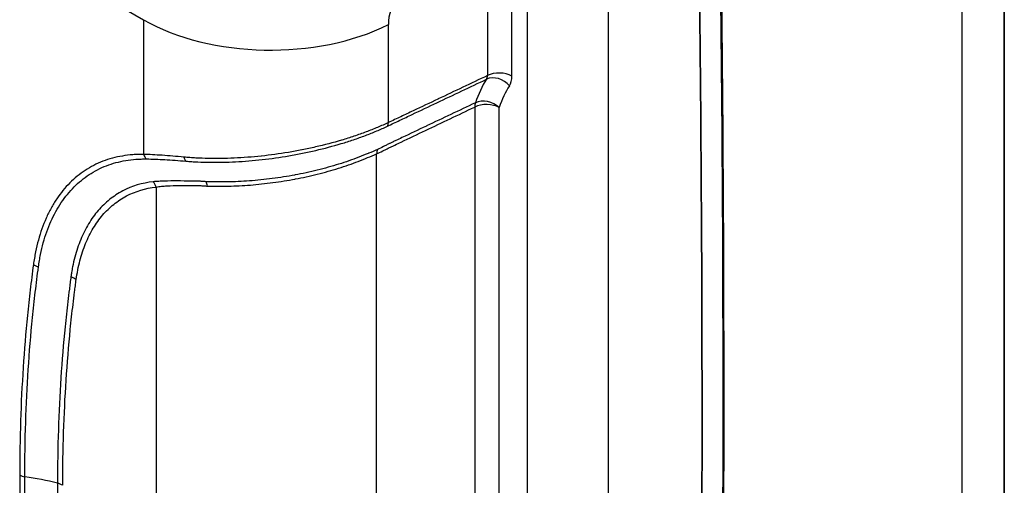
# Model space of a CAD drawing. Units: millimetres. Extents: x 0 to 3476, y 0 to 1400.
# Drawn here: x 325 to 464, y 912 to 978 of the extents above; entities that cross this region are included whole.
import ezdxf

# ---------------------------------------------------------------- set-up
doc = ezdxf.new("R2010")
doc.units = ezdxf.units.MM
doc.header["$LTSCALE"] = 5
doc.layers.add('Visible (ISO)', color=7, linetype='Continuous', lineweight=35)
doc.layers.add('Visible Narrow (ISO)', color=7, linetype='Continuous', lineweight=25)

msp = doc.modelspace()

# ---------------------------------------------------------------- linework, layer by layer
at = {"layer": 'Visible (ISO)'}
msp.add_line((464.388, 907.288), (464.388, 1015.369), dxfattribs=at)
for points, knots in [([(424.168, 998.815), (424.56, 971.8), (424.74, 944.672), (424.678, 893.78), (424.489, 870.041), (424.139, 846.223)], [0, 0, 0, 0, 10.0003631, 10.0003631, 18.6867724, 18.6867724, 18.6867724, 18.6867724]), ([(421.1, 996.057), (421.466, 970.839), (421.647, 945.524), (421.637, 894.706), (421.447, 869.204), (421.071, 843.61)], [-18.6698147, -18.6698147, -18.6698147, -18.6698147, -9.334332, -9.334332, 0, 0, 0, 0])]:
    msp.add_open_spline(points, degree=3, knots=knots, dxfattribs=at)
at = {"layer": 'Visible Narrow (ISO)'}
for p, q in [((458.382, 1008.21), (458.382, 897.27)), ((391.293, 990.197), (391.293, 970.071)), ((394.756, 970.002), (394.756, 990.127)), ((396.928, 989.777), (396.928, 827.219)), ((408.409, 827.016), (408.409, 989.575)), ((332.511, 983.832), (342.66, 977.972)), ((342.66, 977.972), (342.66, 958.939)), ((377.284, 963.427), (377.284, 977.274)), ((389.493, 965.622), (389.493, 856.101)), ((392.955, 856.031), (392.955, 965.552)), ((375.618, 848.787), (375.618, 959.007)), ((344.456, 954.319), (344.456, 854.732)), ((353.539, 954.432), (353.543, 954.43))]:
    msp.add_line(p, q, dxfattribs=at)
for centre, major_axis, ratio, start_param, end_param in [((-3969.435, -1321.062), (-3206.207, -4913.643), 0.6114932, 2.3725026, 2.4043513), ((382.088, 979.685), (-3.531, -5.288), 0.6161013, 4.0369384, 5.5379215), ((360.62, 988.342), (25.4, 0), 0.5773503, 3.9269908, 5.427974), ((392.96, 968.965), (-2.54, 0), 0.5773503, 3.9269908, 5.427974), ((390.046, 970.657), (1.006, -1.23), 0.6006346, 0.1826495, 0.6725866), ((392.612, 967.585), (-2.133, 1.379), 0.7829837, 4.3310116, 5.8283903), ((391.89, 971.656), (2.027, -3.51), 0.5773503, 0.287514, 0.7854516), ((411.321, 940.533), (-13.167, 31.37), 0.4615927, 0.3055915, 0.480021), ((391.159, 964.515), (-2.405, 0.818), 0.7286592, 4.1444271, 5.6412007), ((391.159, 964.515), (1.09, -2.294), 0.5497571, 3.6547614, 3.9712479), ((391.159, 964.515), (-2.54, 0), 0.5773503, 3.9269908, 5.427974), ((376.284, 964.091), (0.641, -1.382), 0.5555799, 0.3579986, 0.8347439), ((377.284, 957.901), (-1.013, 2.329), 0.57034, 0.5249513, 0.848359), ((343.737, 959.562), (0.026, -1.524), 0.7775279, 5.1199075, 5.6930687), ((349.109, 959.32), (-0.118, -1.519), 0.525097, 5.2849228, 5.8350883), ((342.66, 953.282), (-0.284, 2.524), 0.7917598, 5.0450219, 5.4017732), ((350.723, 953.104), (0.184, 2.533), 0.4221271, 5.3050029, 5.6298621), ((328.169, 943.979), (1.509, -0.211), 0.6562, 4.0128217, 4.5619202), ((331.341, 940.186), (-2.515, 0.358), 0.6575232, 4.0146417, 4.3759359), ((326.227, 914.221), (1.524, 0), 0.5774006, 3.9270612, 4.4793307), ((320.008, 899.096), (25.4, 0), 0.5773503, 1.145101, 1.337694), ((329.448, 911.117), (-2.54, 0), 0.577289, 3.9269378, 4.2866262)]:
    msp.add_ellipse(centre, major_axis=major_axis, ratio=ratio, start_param=start_param, end_param=end_param, dxfattribs=at)
for points, knots in [([(377.154, 962.921), (377.448, 963.059), (377.739, 963.198), (378.323, 963.474), (379.199, 963.889), (381.243, 964.856), (385.33, 966.792), (388.834, 968.451), (391.17, 969.557)], [0, 0, 0, 0, 0.001161862, 0.001161862, 0.002323724, 0.004647447, 0.009294894, 0.018589789, 0.018589789, 0.018589789, 0.018589789]), ([(391.293, 970.071), (388.975, 968.971), (386.657, 967.871), (384.338, 966.772), (384.322, 966.764), (384.305, 966.756), (384.289, 966.748), (383.13, 966.198), (381.97, 965.648), (380.811, 965.099), (380.803, 965.095), (380.795, 965.091), (380.787, 965.087), (380.207, 964.812), (379.627, 964.537), (379.048, 964.262), (379.044, 964.26), (379.039, 964.258), (379.035, 964.256), (378.746, 964.119), (378.456, 963.982), (378.166, 963.844), (377.872, 963.705), (377.578, 963.563), (377.284, 963.427)], [0.002369346, 0.002369346, 0.002369346, 0.002369346, 0.011587883, 0.011587883, 0.011587883, 0.011653484, 0.011653484, 0.011653484, 0.016262753, 0.016262753, 0.016262753, 0.016295554, 0.016295554, 0.016295554, 0.018600188, 0.018600188, 0.018600188, 0.018616588, 0.018616588, 0.018616588, 0.019768905, 0.019768905, 0.019768905, 0.020937623, 0.020937623, 0.020937623, 0.020937623]), ([(375.618, 959.007), (375.907, 959.133), (376.196, 959.273), (376.485, 959.416), (376.63, 959.487), (376.774, 959.56), (376.919, 959.632), (377.063, 959.704), (377.208, 959.775), (377.352, 959.845), (377.497, 959.914), (377.642, 959.983), (377.786, 960.052), (377.931, 960.121), (378.075, 960.19), (378.22, 960.258), (378.509, 960.396), (378.798, 960.534), (379.087, 960.672), (380.243, 961.223), (381.399, 961.773), (382.556, 962.323), (384.868, 963.424), (387.18, 964.523), (389.493, 965.622)], [0, 0, 0, 0, 0.00114935, 0.00114935, 0.00114935, 0.001724029, 0.001724029, 0.001724029, 0.002298701, 0.002298701, 0.002298701, 0.002873383, 0.002873383, 0.002873383, 0.003448052, 0.003448052, 0.003448052, 0.004597402, 0.004597402, 0.004597402, 0.009194805, 0.009194805, 0.009194805, 0.018389609, 0.018389609, 0.018389609, 0.018389609]), ([(389.59, 966.219), (387.284, 965.13), (384.978, 964.04), (382.672, 962.947), (382.668, 962.946), (382.664, 962.944), (382.66, 962.942), (381.511, 962.398), (380.361, 961.853), (379.212, 961.308), (379.206, 961.305), (379.2, 961.302), (379.194, 961.299), (378.912, 961.165), (378.629, 961.031), (378.347, 960.897), (378.341, 960.894), (378.334, 960.891), (378.328, 960.888), (378.19, 960.823), (378.052, 960.757), (377.915, 960.692), (377.908, 960.689), (377.901, 960.686), (377.895, 960.683), (377.757, 960.617), (377.62, 960.552), (377.482, 960.485), (377.474, 960.481), (377.466, 960.478), (377.458, 960.474), (377.311, 960.402), (377.161, 960.326), (377.013, 960.251), (376.867, 960.176), (376.723, 960.102), (376.578, 960.028), (376.299, 959.886), (376.021, 959.748), (375.742, 959.627)], [0.002358653, 0.002358653, 0.002358653, 0.002358653, 0.011538548, 0.011538548, 0.011538548, 0.011554032, 0.011554032, 0.011554032, 0.016128495, 0.016128495, 0.016128495, 0.016151905, 0.016151905, 0.016151905, 0.017275982, 0.017275982, 0.017275982, 0.017301392, 0.017301392, 0.017301392, 0.017849726, 0.017849726, 0.017849726, 0.017876137, 0.017876137, 0.017876137, 0.018423469, 0.018423469, 0.018423469, 0.018454748, 0.018454748, 0.018454748, 0.019036754, 0.019036754, 0.019036754, 0.019609964, 0.019609964, 0.019609964, 0.020718443, 0.020718443, 0.020718443, 0.020718443]), ([(377.284, 963.427), (377.036, 963.311), (376.784, 963.196), (376.528, 963.083), (376.272, 962.969), (376.012, 962.857), (375.749, 962.747), (375.224, 962.526), (374.684, 962.312), (374.129, 962.104), (373.574, 961.895), (373.002, 961.693), (372.424, 961.499), (371.845, 961.305), (371.259, 961.12), (370.664, 960.942), (370.661, 960.941), (370.657, 960.94), (370.654, 960.939), (369.467, 960.586), (368.248, 960.267), (366.995, 959.98), (366.99, 959.979), (366.986, 959.978), (366.981, 959.977), (366.358, 959.834), (365.724, 959.698), (365.087, 959.572), (365.082, 959.571), (365.076, 959.57), (365.071, 959.569), (364.435, 959.443), (363.798, 959.327), (363.162, 959.22), (363.157, 959.219), (363.152, 959.218), (363.146, 959.217), (361.87, 959.004), (360.594, 958.832), (359.321, 958.698), (359.315, 958.697), (359.31, 958.697), (359.305, 958.696), (358.671, 958.63), (358.037, 958.572), (357.404, 958.524), (357.399, 958.523), (357.394, 958.523), (357.389, 958.523), (356.756, 958.474), (356.121, 958.435), (355.499, 958.407), (355.494, 958.406), (355.49, 958.406), (355.486, 958.406), (354.235, 958.349), (353.019, 958.332), (351.836, 958.356), (351.242, 958.367), (350.657, 958.389), (350.08, 958.421), (349.791, 958.437), (349.504, 958.455), (349.219, 958.477), (348.935, 958.498), (348.653, 958.523), (348.374, 958.549)], [0, 0, 0, 0, 0.000983329, 0.000983329, 0.000983329, 0.001966683, 0.001966683, 0.001966683, 0.003927948, 0.003927948, 0.003927948, 0.005891922, 0.005891922, 0.005891922, 0.007855896, 0.007855896, 0.007855896, 0.00786644, 0.00786644, 0.00786644, 0.011783844, 0.011783844, 0.011783844, 0.01179811, 0.01179811, 0.01179811, 0.013747817, 0.013747817, 0.013747817, 0.013763403, 0.013763403, 0.013763403, 0.015711791, 0.015711791, 0.015711791, 0.015728118, 0.015728118, 0.015728118, 0.019639739, 0.019639739, 0.019639739, 0.01965575, 0.01965575, 0.01965575, 0.021603713, 0.021603713, 0.021603713, 0.021618607, 0.021618607, 0.021618607, 0.023567687, 0.023567687, 0.023567687, 0.023580771, 0.023580771, 0.023580771, 0.027495635, 0.027495635, 0.027495635, 0.029459609, 0.029459609, 0.029459609, 0.030443705, 0.030443705, 0.030443705, 0.031423583, 0.031423583, 0.031423583, 0.031423583]), ([(348.656, 957.977), (348.932, 957.954), (349.212, 957.932), (349.491, 957.913), (349.772, 957.895), (350.054, 957.879), (350.34, 957.865), (350.909, 957.838), (351.487, 957.822), (352.072, 957.815), (353.243, 957.801), (354.446, 957.826), (355.682, 957.891), (356.3, 957.924), (356.93, 957.966), (357.559, 958.018), (358.187, 958.07), (358.817, 958.131), (359.446, 958.201), (360.706, 958.34), (361.968, 958.517), (363.231, 958.734), (363.862, 958.843), (364.494, 958.961), (365.126, 959.089), (365.758, 959.216), (366.387, 959.353), (367.005, 959.497), (368.243, 959.784), (369.448, 960.103), (370.621, 960.455), (371.207, 960.631), (371.785, 960.815), (372.355, 961.007), (372.925, 961.199), (373.489, 961.4), (374.036, 961.606), (374.584, 961.812), (375.117, 962.024), (375.637, 962.243), (375.896, 962.352), (376.153, 962.464), (376.406, 962.577), (376.658, 962.69), (376.908, 962.806), (377.154, 962.921)], [0, 0, 0, 0, 0.000953888, 0.000953888, 0.000953888, 0.001915868, 0.001915868, 0.001915868, 0.003831886, 0.003831886, 0.003831886, 0.007663772, 0.007663772, 0.007663772, 0.009579714, 0.009579714, 0.009579714, 0.011494376, 0.011494376, 0.011494376, 0.015327211, 0.015327211, 0.015327211, 0.017243094, 0.017243094, 0.017243094, 0.019158351, 0.019158351, 0.019158351, 0.022991315, 0.022991315, 0.022991315, 0.024907257, 0.024907257, 0.024907257, 0.0268232, 0.0268232, 0.0268232, 0.028739143, 0.028739143, 0.028739143, 0.029697115, 0.029697115, 0.029697115, 0.030655086, 0.030655086, 0.030655086, 0.030655086]), ([(375.742, 959.627), (375.328, 959.446), (374.903, 959.265), (374.465, 959.084), (374.46, 959.082), (374.456, 959.08), (374.451, 959.078), (374.017, 958.898), (373.571, 958.72), (373.119, 958.545), (373.111, 958.542), (373.104, 958.54), (373.097, 958.537), (372.638, 958.36), (372.171, 958.188), (371.696, 958.021), (371.23, 957.858), (370.757, 957.702), (370.275, 957.552), (370.268, 957.549), (370.26, 957.547), (370.253, 957.545), (369.28, 957.242), (368.275, 956.964), (367.238, 956.707), (367.23, 956.705), (367.223, 956.704), (367.216, 956.702), (366.7, 956.574), (366.18, 956.453), (365.66, 956.34), (365.653, 956.338), (365.646, 956.337), (365.639, 956.335), (365.118, 956.222), (364.596, 956.117), (364.072, 956.019), (364.066, 956.018), (364.06, 956.017), (364.054, 956.016), (362.998, 955.819), (361.936, 955.653), (360.869, 955.513), (360.863, 955.512), (360.858, 955.511), (360.852, 955.511), (360.321, 955.441), (359.789, 955.378), (359.255, 955.323), (359.249, 955.322), (359.244, 955.321), (359.238, 955.321), (358.704, 955.265), (358.173, 955.218), (357.648, 955.18), (357.643, 955.179), (357.639, 955.179), (357.634, 955.179), (356.577, 955.102), (355.539, 955.06), (354.522, 955.043), (354.518, 955.043), (354.514, 955.042), (354.51, 955.042), (354.003, 955.034), (353.502, 955.031), (353.006, 955.034), (353, 955.034), (352.995, 955.034), (352.99, 955.034), (352.745, 955.036), (352.502, 955.039), (352.26, 955.043), (352.254, 955.043), (352.248, 955.043), (352.242, 955.043), (352.124, 955.045), (352.007, 955.047), (351.89, 955.05), (351.884, 955.05), (351.877, 955.05), (351.871, 955.05), (351.754, 955.053), (351.637, 955.059), (351.519, 955.068)], [0, 0, 0, 0, 0.001644485, 0.001644485, 0.001644485, 0.001662502, 0.001662502, 0.001662502, 0.003288969, 0.003288969, 0.003288969, 0.00331535, 0.00331535, 0.00331535, 0.004961384, 0.004961384, 0.004961384, 0.006577939, 0.006577939, 0.006577939, 0.006602795, 0.006602795, 0.006602795, 0.009866908, 0.009866908, 0.009866908, 0.009889447, 0.009889447, 0.009889447, 0.011511393, 0.011511393, 0.011511393, 0.011532996, 0.011532996, 0.011532996, 0.013155878, 0.013155878, 0.013155878, 0.01317436, 0.01317436, 0.01317436, 0.016444847, 0.016444847, 0.016444847, 0.016461921, 0.016461921, 0.016461921, 0.018089332, 0.018089332, 0.018089332, 0.018106357, 0.018106357, 0.018106357, 0.019733817, 0.019733817, 0.019733817, 0.019748193, 0.019748193, 0.019748193, 0.023022786, 0.023022786, 0.023022786, 0.02303613, 0.02303613, 0.02303613, 0.024667271, 0.024667271, 0.024667271, 0.024684508, 0.024684508, 0.024684508, 0.025489513, 0.025489513, 0.025489513, 0.025509011, 0.025509011, 0.025509011, 0.025900634, 0.025900634, 0.025900634, 0.02592113, 0.02592113, 0.02592113, 0.026311755, 0.026311755, 0.026311755, 0.026311755]), ([(342.66, 958.939), (342.404, 958.935), (342.148, 958.932), (341.895, 958.922), (341.641, 958.913), (341.39, 958.899), (341.141, 958.88), (340.642, 958.842), (340.152, 958.785), (339.673, 958.704), (338.713, 958.543), (337.793, 958.293), (336.913, 957.953), (336.472, 957.783), (336.041, 957.59), (335.623, 957.375), (335.204, 957.161), (334.8, 956.925), (334.41, 956.669), (333.63, 956.158), (332.904, 955.566), (332.233, 954.894), (331.562, 954.222), (330.945, 953.47), (330.384, 952.637), (330.103, 952.22), (329.837, 951.781), (329.588, 951.329), (329.339, 950.876), (329.107, 950.407), (328.891, 949.923), (328.46, 948.954), (328.095, 947.922), (327.794, 946.828), (327.644, 946.281), (327.511, 945.719), (327.393, 945.14), (327.335, 944.851), (327.28, 944.558), (327.23, 944.261), (327.18, 943.963), (327.134, 943.662), (327.092, 943.357)], [0, 0, 0, 0, 0.001210672, 0.001210672, 0.001210672, 0.002421345, 0.002421345, 0.002421345, 0.00484269, 0.00484269, 0.00484269, 0.009685379, 0.009685379, 0.009685379, 0.012106724, 0.012106724, 0.012106724, 0.014528069, 0.014528069, 0.014528069, 0.019370759, 0.019370759, 0.019370759, 0.024213449, 0.024213449, 0.024213449, 0.026634793, 0.026634793, 0.026634793, 0.029056138, 0.029056138, 0.029056138, 0.033898828, 0.033898828, 0.033898828, 0.036320173, 0.036320173, 0.036320173, 0.037530805, 0.037530805, 0.037530805, 0.038741518, 0.038741518, 0.038741518, 0.038741518]), ([(327.806, 943.032), (327.847, 943.33), (327.89, 943.626), (327.987, 944.209), (328.04, 944.496), (328.213, 945.346), (328.344, 945.896), (328.786, 947.503), (329.145, 948.513), (329.779, 949.936), (330.007, 950.395), (330.495, 951.282), (330.756, 951.711), (331.581, 952.936), (332.186, 953.672), (333.501, 954.988), (334.212, 955.569), (335.358, 956.32), (335.754, 956.551), (336.573, 956.972), (336.996, 957.162), (337.862, 957.497), (338.307, 957.643), (339.214, 957.89), (339.677, 957.991), (340.62, 958.149), (341.1, 958.206), (341.837, 958.259), (342.086, 958.271), (342.589, 958.284), (342.844, 958.284), (343.099, 958.284)], [0, 0, 0, 0, 0.001180379, 0.001180379, 0.002360758, 0.002360758, 0.004721515, 0.004721515, 0.009443031, 0.009443031, 0.011803789, 0.011803789, 0.014164546, 0.014164546, 0.018886062, 0.018886062, 0.023607577, 0.023607577, 0.025968335, 0.025968335, 0.028329093, 0.028329093, 0.03068985, 0.03068985, 0.033050608, 0.033050608, 0.035411366, 0.035411366, 0.036591745, 0.036591745, 0.037772124, 0.037772124, 0.037772124, 0.037772124]), ([(348.374, 958.549), (347.826, 958.6), (347.296, 958.647), (346.785, 958.689), (346.276, 958.731), (345.786, 958.768), (345.313, 958.8), (344.838, 958.832), (344.38, 958.859), (343.938, 958.884), (343.495, 958.909), (343.068, 958.932), (342.66, 958.939)], [0, 0, 0, 0, 0.0019036797, 0.0019036797, 0.0019036797, 0.003795174, 0.003795174, 0.003795174, 0.005692761, 0.005692761, 0.005692761, 0.007590348, 0.007590348, 0.007590348, 0.007590348]), ([(343.099, 958.284), (343.495, 958.285), (343.908, 958.27), (344.336, 958.253), (344.339, 958.253), (344.341, 958.253), (344.344, 958.253), (344.773, 958.236), (345.217, 958.216), (345.677, 958.191), (346.139, 958.166), (346.617, 958.135), (347.113, 958.099), (347.611, 958.063), (348.124, 958.023), (348.656, 957.977)], [0, 0, 0, 0, 0.0018264424, 0.0018264424, 0.0018264424, 0.0018372275, 0.0018372275, 0.0018372275, 0.0036682915, 0.0036682915, 0.0036682915, 0.0055063069, 0.0055063069, 0.0055063069, 0.00734891, 0.00734891, 0.00734891, 0.00734891]), ([(351.713, 954.455), (351.835, 954.448), (351.957, 954.445), (352.079, 954.442), (352.2, 954.44), (352.322, 954.438), (352.444, 954.436), (352.688, 954.433), (352.934, 954.431), (353.181, 954.431), (353.676, 954.431), (354.175, 954.436), (354.68, 954.447), (355.688, 954.471), (356.717, 954.519), (357.764, 954.601), (357.769, 954.601), (357.774, 954.602), (357.779, 954.602), (358.298, 954.643), (358.822, 954.693), (359.349, 954.75), (359.355, 954.75), (359.36, 954.751), (359.366, 954.751), (359.893, 954.809), (360.418, 954.873), (360.942, 954.943), (360.948, 954.944), (360.954, 954.945), (360.959, 954.946), (362.012, 955.088), (363.06, 955.255), (364.102, 955.452), (364.107, 955.453), (364.113, 955.454), (364.119, 955.455), (364.637, 955.553), (365.153, 955.659), (365.668, 955.772), (365.673, 955.773), (365.678, 955.775), (365.684, 955.776), (366.199, 955.889), (366.714, 956.01), (367.224, 956.137), (367.229, 956.138), (367.234, 956.139), (367.239, 956.14), (368.265, 956.396), (369.259, 956.671), (370.222, 956.971), (370.225, 956.972), (370.228, 956.973), (370.232, 956.974), (370.714, 957.125), (371.189, 957.282), (371.656, 957.446), (372.121, 957.608), (372.579, 957.776), (373.028, 957.948), (373.48, 958.121), (373.924, 958.298), (374.357, 958.476), (374.789, 958.653), (375.21, 958.833), (375.618, 959.007)], [0, 0, 0, 0, 0.000401407, 0.000401407, 0.000401407, 0.000800391, 0.000800391, 0.000800391, 0.001600782, 0.001600782, 0.001600782, 0.003201564, 0.003201564, 0.003201564, 0.006403127, 0.006403127, 0.006403127, 0.00641778, 0.00641778, 0.00641778, 0.008003909, 0.008003909, 0.008003909, 0.008020333, 0.008020333, 0.008020333, 0.009604691, 0.009604691, 0.009604691, 0.009622206, 0.009622206, 0.009622206, 0.012806255, 0.012806255, 0.012806255, 0.012823815, 0.012823815, 0.012823815, 0.014407037, 0.014407037, 0.014407037, 0.014423714, 0.014423714, 0.014423714, 0.016007818, 0.016007818, 0.016007818, 0.016022978, 0.016022978, 0.016022978, 0.019209382, 0.019209382, 0.019209382, 0.019220348, 0.019220348, 0.019220348, 0.020818687, 0.020818687, 0.020818687, 0.022410946, 0.022410946, 0.022410946, 0.024011728, 0.024011728, 0.024011728, 0.025612509, 0.025612509, 0.025612509, 0.025612509]), ([(351.519, 955.068), (351.337, 955.083), (351.156, 955.101), (350.98, 955.114), (350.973, 955.114), (350.965, 955.115), (350.958, 955.115), (350.87, 955.121), (350.782, 955.126), (350.696, 955.129), (350.603, 955.133), (350.511, 955.136), (350.419, 955.138), (350.24, 955.142), (350.063, 955.142), (349.888, 955.143), (349.717, 955.143), (349.549, 955.143), (349.381, 955.145), (348.707, 955.152), (348.05, 955.174), (347.432, 955.18), (347.421, 955.18), (347.409, 955.18), (347.398, 955.18), (346.783, 955.186), (346.206, 955.173), (345.654, 955.153), (345.645, 955.152), (345.635, 955.152), (345.625, 955.152), (345.353, 955.142), (345.087, 955.132), (344.826, 955.119), (344.818, 955.119), (344.81, 955.118), (344.802, 955.118), (344.674, 955.111), (344.547, 955.104), (344.422, 955.095), (344.417, 955.095), (344.411, 955.095), (344.406, 955.094), (344.276, 955.085), (344.147, 955.076), (344.021, 955.062)], [0, 0, 0, 0, 0.0005955646, 0.0005955646, 0.0005955646, 0.0006200762, 0.0006200762, 0.0006200762, 0.0009172464, 0.0009172464, 0.0009172464, 0.0012385756, 0.0012385756, 0.0012385756, 0.0018636314, 0.0018636314, 0.0018636314, 0.0024731305, 0.0024731305, 0.0024731305, 0.0049156847, 0.0049156847, 0.0049156847, 0.0049606096, 0.0049606096, 0.0049606096, 0.0073970722, 0.0073970722, 0.0073970722, 0.0074409145, 0.0074409145, 0.0074409145, 0.0086435338, 0.0086435338, 0.0086435338, 0.0086810669, 0.0086810669, 0.0086810669, 0.0092751301, 0.0092751301, 0.0092751301, 0.0093011431, 0.0093011431, 0.0093011431, 0.0099212193, 0.0099212193, 0.0099212193, 0.0099212193]), ([(344.021, 955.062), (342.462, 954.886), (341.029, 954.452), (339.72, 953.765), (339.393, 953.593), (339.073, 953.405), (338.763, 953.202), (338.454, 952.999), (338.155, 952.782), (337.866, 952.551), (337.289, 952.088), (336.752, 951.57), (336.256, 950.996), (335.76, 950.422), (335.304, 949.794), (334.89, 949.108), (334.475, 948.423), (334.101, 947.679), (333.775, 946.892), (333.45, 946.104), (333.172, 945.271), (332.941, 944.391), (332.825, 943.951), (332.721, 943.5), (332.63, 943.04), (332.578, 942.777), (332.529, 942.511), (332.485, 942.242), (332.452, 942.039), (332.422, 941.834), (332.393, 941.629)], [0, 0, 0, 0, 0.007642778, 0.007642778, 0.007642778, 0.009553472, 0.009553472, 0.009553472, 0.011464166, 0.011464166, 0.011464166, 0.015285555, 0.015285555, 0.015285555, 0.019106944, 0.019106944, 0.019106944, 0.022928333, 0.022928333, 0.022928333, 0.026749721, 0.026749721, 0.026749721, 0.028660416, 0.028660416, 0.028660416, 0.029750796, 0.029750796, 0.029750796, 0.03057111, 0.03057111, 0.03057111, 0.03057111]), ([(333.137, 941.223), (333.203, 941.69), (333.279, 942.149), (333.367, 942.597), (333.455, 943.044), (333.554, 943.481), (333.665, 943.907), (333.888, 944.759), (334.156, 945.569), (334.471, 946.337), (334.628, 946.72), (334.797, 947.093), (334.978, 947.455), (335.159, 947.817), (335.351, 948.167), (335.553, 948.501), (335.957, 949.171), (336.4, 949.786), (336.883, 950.347), (337.367, 950.908), (337.889, 951.414), (338.452, 951.866), (338.733, 952.092), (339.025, 952.305), (339.326, 952.503), (339.628, 952.701), (339.94, 952.885), (340.26, 953.053), (341.536, 953.725), (342.934, 954.148), (344.456, 954.319)], [0, 0, 0, 0, 0.001861399, 0.001861399, 0.001861399, 0.003722797, 0.003722797, 0.003722797, 0.007445595, 0.007445595, 0.007445595, 0.009306993, 0.009306993, 0.009306993, 0.011168392, 0.011168392, 0.011168392, 0.014891189, 0.014891189, 0.014891189, 0.018613986, 0.018613986, 0.018613986, 0.020475385, 0.020475385, 0.020475385, 0.022336784, 0.022336784, 0.022336784, 0.029782378, 0.029782378, 0.029782378, 0.029782378]), ([(344.456, 954.319), (344.574, 954.342), (344.696, 954.359), (344.819, 954.375), (344.943, 954.392), (345.069, 954.406), (345.196, 954.419), (345.199, 954.419), (345.202, 954.419), (345.205, 954.42), (345.458, 954.445), (345.718, 954.464), (345.986, 954.481), (345.992, 954.481), (345.997, 954.482), (346.002, 954.482), (346.54, 954.515), (347.109, 954.531), (347.712, 954.533), (347.719, 954.533), (347.726, 954.533), (347.733, 954.533), (348.335, 954.534), (348.974, 954.522), (349.631, 954.52), (349.636, 954.52), (349.642, 954.52), (349.647, 954.52), (349.813, 954.52), (349.979, 954.52), (350.147, 954.52), (350.312, 954.52), (350.478, 954.519), (350.646, 954.515), (350.65, 954.515), (350.653, 954.515), (350.657, 954.514), (350.742, 954.512), (350.829, 954.51), (350.916, 954.506), (351.001, 954.502), (351.086, 954.497), (351.173, 954.491), (351.351, 954.479), (351.532, 954.464), (351.713, 954.455)], [0, 0, 0, 0, 0.0005940296, 0.0005940296, 0.0005940296, 0.0011880591, 0.0011880591, 0.0011880591, 0.001201907, 0.001201907, 0.001201907, 0.0023761182, 0.0023761182, 0.0023761182, 0.0023987177, 0.0023987177, 0.0023987177, 0.0047522365, 0.0047522365, 0.0047522365, 0.0047801191, 0.0047801191, 0.0047801191, 0.0071283547, 0.0071283547, 0.0071283547, 0.0071476261, 0.0071476261, 0.0071476261, 0.0077384938, 0.0077384938, 0.0077384938, 0.0083164139, 0.0083164139, 0.0083164139, 0.0083285826, 0.0083285826, 0.0083285826, 0.0086230995, 0.0086230995, 0.0086230995, 0.0089104434, 0.0089104434, 0.0089104434, 0.009504473, 0.009504473, 0.009504473, 0.009504473]), ([(327.092, 943.357), (327.009, 942.766), (326.933, 942.171), (326.857, 941.574), (326.782, 940.978), (326.709, 940.38), (326.638, 939.781), (326.497, 938.581), (326.366, 937.375), (326.245, 936.162), (326.002, 933.735), (325.8, 931.281), (325.637, 928.798), (325.313, 923.833), (325.15, 918.765), (325.149, 913.598)], [0, 0, 0, 0, 0.002371367, 0.002371367, 0.002371367, 0.004742735, 0.004742735, 0.004742735, 0.00948547, 0.00948547, 0.00948547, 0.018970939, 0.018970939, 0.018970939, 0.037941878, 0.037941878, 0.037941878, 0.037941878]), ([(325.875, 913.365), (325.875, 918.515), (326.037, 923.566), (326.36, 928.515), (326.521, 930.99), (326.723, 933.437), (326.964, 935.857), (327.084, 937.067), (327.215, 938.27), (327.356, 939.466), (327.426, 940.064), (327.499, 940.66), (327.574, 941.254), (327.649, 941.849), (327.726, 942.442), (327.806, 943.032)], [0, 0, 0, 0, 0.018912015, 0.018912015, 0.018912015, 0.028368022, 0.028368022, 0.028368022, 0.033096026, 0.033096026, 0.033096026, 0.035460027, 0.035460027, 0.035460027, 0.037824029, 0.037824029, 0.037824029, 0.037824029]), ([(332.393, 941.629), (332.353, 941.339), (332.316, 941.047), (332.244, 940.463), (332.207, 940.171), (332.095, 939.294), (332.024, 938.708), (331.816, 936.945), (331.687, 935.762), (331.331, 932.194), (331.132, 929.787), (330.656, 922.484), (330.497, 917.518), (330.497, 912.452)], [0, 0, 0, 0, 0.00116244, 0.00116244, 0.00232488, 0.00232488, 0.004649759, 0.004649759, 0.009299519, 0.009299519, 0.018599038, 0.018599038, 0.037198076, 0.037198076, 0.037198076, 0.037198076]), ([(331.244, 912.154), (331.243, 917.201), (331.401, 922.15), (331.717, 927.001), (331.875, 929.426), (332.072, 931.825), (332.309, 934.195), (332.427, 935.38), (332.555, 936.558), (332.693, 937.73), (332.762, 938.315), (332.834, 938.899), (332.908, 939.482), (332.945, 939.773), (332.982, 940.063), (333.02, 940.354), (333.058, 940.645), (333.096, 940.935), (333.137, 941.223)], [0, 0, 0, 0, 0.018530612, 0.018530612, 0.018530612, 0.027795918, 0.027795918, 0.027795918, 0.032428571, 0.032428571, 0.032428571, 0.034744897, 0.034744897, 0.034744897, 0.035903061, 0.035903061, 0.035903061, 0.037061224, 0.037061224, 0.037061224, 0.037061224]), ([(325.149, 913.598), (325.15, 912.951), (325.152, 912.304), (325.158, 911.654), (325.162, 911.061), (325.169, 910.466), (325.178, 909.871), (325.198, 908.56), (325.228, 907.245), (325.268, 905.924), (325.348, 903.28), (325.469, 900.616), (325.632, 897.932), (325.634, 897.9), (325.635, 897.868), (325.637, 897.837), (325.799, 895.184), (326, 892.512), (326.24, 889.82), (326.241, 889.805), (326.243, 889.791), (326.244, 889.777), (326.365, 888.43), (326.495, 887.079), (326.635, 885.723), (326.636, 885.716), (326.637, 885.709), (326.637, 885.702), (326.708, 885.024), (326.78, 884.344), (326.856, 883.664), (326.856, 883.66), (326.856, 883.657), (326.857, 883.654), (326.932, 882.97), (327.009, 882.285), (327.092, 881.598)], [0, 0, 0, 0, 0.002369937, 0.002369937, 0.002369937, 0.004536429, 0.004536429, 0.004536429, 0.009303717, 0.009303717, 0.009303717, 0.01884692, 0.01884692, 0.01884692, 0.018959498, 0.018959498, 0.018959498, 0.028388834, 0.028388834, 0.028388834, 0.028439248, 0.028439248, 0.028439248, 0.033155391, 0.033155391, 0.033155391, 0.033179122, 0.033179122, 0.033179122, 0.035537572, 0.035537572, 0.035537572, 0.03554906, 0.03554906, 0.03554906, 0.037918997, 0.037918997, 0.037918997, 0.037918997]), ([(327.806, 881.464), (327.726, 882.148), (327.649, 882.83), (327.499, 884.192), (327.28, 886.232), (327.085, 888.262), (326.723, 892.308), (326.521, 894.988), (326.037, 902.972), (325.875, 908.214), (325.875, 913.365)], [0, 0, 0, 0, 0.002363682, 0.002363682, 0.004727363, 0.009454727, 0.009454727, 0.018909454, 0.018909454, 0.037818907, 0.037818907, 0.037818907, 0.037818907]), ([(330.497, 912.452), (330.498, 911.239), (330.506, 910.022), (330.524, 908.799), (330.543, 907.515), (330.573, 906.226), (330.612, 904.932), (330.69, 902.343), (330.809, 899.733), (330.968, 897.1), (330.97, 897.068), (330.972, 897.036), (330.973, 897.004), (331.131, 894.404), (331.328, 891.785), (331.564, 889.149), (331.565, 889.132), (331.567, 889.115), (331.568, 889.098), (331.686, 887.781), (331.814, 886.459), (331.951, 885.133), (331.952, 885.124), (331.953, 885.115), (331.954, 885.105), (332.023, 884.443), (332.094, 883.78), (332.167, 883.115), (332.168, 883.11), (332.169, 883.104), (332.169, 883.099), (332.206, 882.768), (332.242, 882.437), (332.278, 882.106), (332.279, 882.102), (332.279, 882.098), (332.279, 882.094), (332.316, 881.759), (332.353, 881.423), (332.393, 881.087)], [0, 0, 0, 0, 0.004451558, 0.004451558, 0.004451558, 0.00912789, 0.00912789, 0.00912789, 0.018482019, 0.018482019, 0.018482019, 0.018596298, 0.018596298, 0.018596298, 0.027834598, 0.027834598, 0.027834598, 0.027894447, 0.027894447, 0.027894447, 0.03251084, 0.03251084, 0.03251084, 0.032543521, 0.032543521, 0.032543521, 0.034848944, 0.034848944, 0.034848944, 0.034868059, 0.034868059, 0.034868059, 0.036016394, 0.036016394, 0.036016394, 0.036030327, 0.036030327, 0.036030327, 0.037192596, 0.037192596, 0.037192596, 0.037192596])]:
    msp.add_open_spline(points, degree=3, knots=knots, dxfattribs=at)
for points in [[(391.17, 969.557), (390.528, 968.567), (390.003, 967.444), (389.59, 966.219)], [(376.288, 962.978), (376.288, 962.978), (376.288, 962.978), (376.289, 962.978)], [(376.706, 962.713), (376.706, 962.713), (376.706, 962.713), (376.706, 962.713)], [(370.729, 960.962), (370.729, 960.962), (370.729, 960.962), (370.728, 960.962)], [(369.819, 960.699), (369.82, 960.699), (369.82, 960.698), (369.821, 960.698)]]:
    msp.add_open_spline(points, degree=3, dxfattribs=at)

doc.saveas('drawing.dxf')
